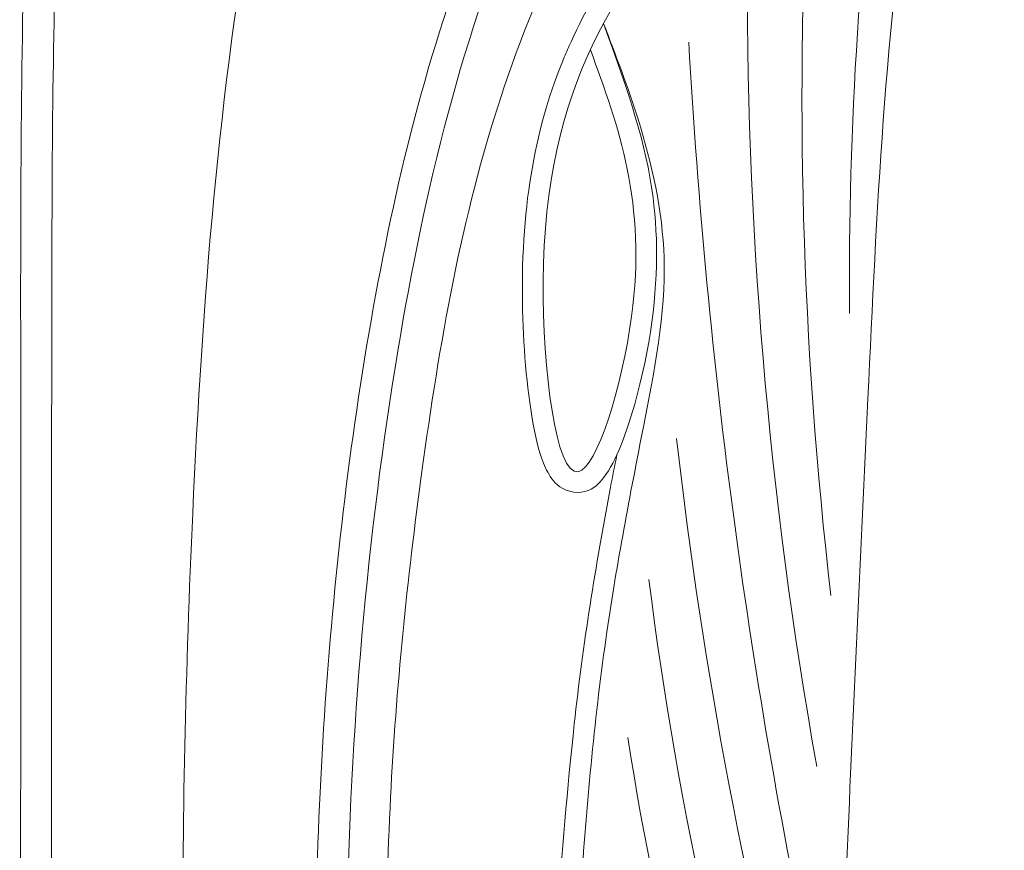
# Model space of a CAD drawing. Extents: x -13 to 89, y -9 to 76.
# Drawn here: x 44 to 46, y 45 to 46 of the extents above; entities that cross this region are included whole.
import ezdxf

# ---------------------------------------------------------------- set-up
doc = ezdxf.new("R2010")
doc.units = 0
doc.header["$MEASUREMENT"] = 0
doc.layers.get('0').update_dxf_attribs({"linetype": 'CONTINUOUS', "lineweight": 15})

msp = doc.modelspace()

# ---------------------------------------------------------------- linework, layer by layer
for centre, radius, start, end in [((50.9743, 45.5375), 5.5608, 171.8983, 180.5663), ((51.7579, 45.8053), 6.4156, 176.53255, 186.6767), ((51.9456, 45.9793), 6.6854, 179.53221, 190.13526), ((54.4721, 46.4088), 9.314, 183.19659, 192.09528), ((52.0991, 46.081), 6.9891, 186.45535, 195.0531), ((50.4288, 45.7395), 5.3562, 187.0327, 198.2752), ((49.1953, 45.4707), 4.161, 188.6298, 201.3606)]:
    msp.add_arc(centre, radius, start, end)
for points in [[(44.1693, 43.9757), (44.1709, 45.3471), (44.1777, 46.0812), (44.1998, 46.5371), (44.2565, 47.0928), (44.3192, 47.3326), (44.5938, 47.669), (45.0508, 47.8321), (45.1269, 47.7777), (45.2248, 47.6255), (45.3228, 47.0602), (45.1596, 46.5819), (44.9202, 46.1035), (44.7327, 45.4043), (44.6591, 44.5381), (44.6591, 44.1576), (44.6599, 44.0136)], [(44.4205, 44.0365), (44.4138, 44.4839), (44.4287, 45.183), (44.5237, 46.1253), (44.6758, 46.7621), (44.8675, 47.3692), (45.0085, 47.7368)], [(45.025, 45.8782), (45.0868, 45.478), (45.0066, 45.2453), (44.9543, 45.5309), (45.2049, 46.1322), (45.4177, 46.3598), (45.5846, 46.5911), (45.6272, 46.919), (45.5321, 47.1162), (45.3485, 47.0076), (45.2908, 46.9032)], [(44.7185, 43.9894), (44.7182, 44.2322), (44.7254, 44.7569), (44.7725, 45.2456), (44.8916, 45.8097), (45.0485, 46.1597), (45.2584, 46.4573), (45.4339, 46.7043), (45.5152, 46.927), (45.5277, 47.0668)], [(45.3854, 43.8972), (45.4098, 44.6627), (45.4413, 45.3553), (45.511, 46.1856), (45.6237, 46.7059)], [(44.9901, 43.7269), (44.9932, 44.289), (45.0114, 44.629), (45.0498, 45.0049), (45.1046, 45.3126), (45.1355, 45.5659), (45.096, 45.7755), (45.0448, 45.9176)]]:
    msp.add_spline(points, degree=3)
for points, knots in [([(44.2162, 43.9951), (44.2174, 44.5219), (44.2164, 45.0689), (44.2183, 45.8312), (44.2217, 46.0477), (44.2419, 46.4807), (44.2527, 46.6963), (44.2888, 47.0036), (44.3022, 47.0993), (44.3444, 47.2794), (44.3761, 47.3578), (44.4755, 47.4996), (44.5414, 47.5648), (44.694, 47.6912), (44.7764, 47.7502), (44.9087, 47.8033), (44.9596, 47.8107), (45.0482, 47.7878), (45.0926, 47.7524), (45.1582, 47.6629), (45.1837, 47.6066), (45.2285, 47.4921), (45.2465, 47.4329), (45.2849, 47.2533), (45.2895, 47.1316), (45.2478, 46.8975), (45.2031, 46.7822), (45.0801, 46.5211), (44.9971, 46.3784), (44.8368, 46.0438), (44.7735, 45.8446), (44.6857, 45.4401), (44.6573, 45.236), (44.6196, 44.8282), (44.6117, 44.6237), (44.6107, 44.2839), (44.6123, 44.1487), (44.613, 44.0269)], [0, 0, 0, 0, 1.638754, 1.638754, 2.290691, 2.290691, 2.942628, 2.942628, 3.228396, 3.228396, 3.514165, 3.514165, 3.799933, 3.799933, 4.060209, 4.060209, 4.248658, 4.248658, 4.437107, 4.437107, 4.625557, 4.625557, 4.814006, 4.814006, 5.190905, 5.190905, 5.567803, 5.567803, 6.060617, 6.060617, 6.669829, 6.669829, 7.279042, 7.279042, 7.888254, 7.888254, 8.294246, 8.294246, 8.294246, 8.294246]), ([(44.996, 45.8898), (45.0412, 45.991), (45.1651, 46.1447), (45.3899, 46.3695), (45.5923, 46.6179), (45.6309, 46.8794), (45.5439, 47.1534), (45.3871, 47.0274), (45.3339, 46.941), (45.2355, 46.7465)], [1.250005, 1.250005, 1.250005, 1.250005, 1.592951, 1.904463, 2.189713, 2.520405, 2.739319, 2.952626, 3.071891, 3.071891, 3.071891, 3.071891]), ([(45.0448, 45.9176), (45.0835, 45.8096), (45.1083, 45.7395), (45.1272, 45.5929), (45.1266, 45.5205), (45.1027, 45.3833), (45.0876, 45.3262), (45.0628, 45.265), (45.0552, 45.2492), (45.0382, 45.228), (45.0308, 45.2196), (45.0022, 45.2114), (44.9845, 45.2176), (44.9667, 45.2334), (44.9621, 45.242), (44.9493, 45.2697), (44.9437, 45.2922), (44.9295, 45.3703), (44.9242, 45.4362), (44.9208, 45.649), (44.9442, 45.7681), (44.9891, 45.8747), (44.9925, 45.8823), (44.996, 45.8898)], [0.014552, 0.014552, 0.014552, 0.014552, 0.249692, 0.249692, 0.430654, 0.430654, 0.556631, 0.556631, 0.613407, 0.613407, 0.6477, 0.6477, 0.681992, 0.681992, 0.716284, 0.716284, 0.785594, 0.785594, 0.919103, 0.919103, 1.233916, 1.233916, 1.258574, 1.258574, 1.258574, 1.258574]), ([(44.9585, 43.7756), (44.9574, 43.9118), (44.9559, 44.0974), (44.9678, 44.4781), (44.9798, 44.6727), (45.0139, 44.9863), (45.0329, 45.1046), (45.0582, 45.2382), (45.0614, 45.2542), (45.0647, 45.2702)], [0, 0, 0, 0, 0.555237, 0.555237, 1.138052, 1.138052, 1.495243, 1.495243, 1.544028, 1.544028, 1.544028, 1.544028])]:
    msp.add_open_spline(points, degree=3, knots=knots)

doc.saveas('drawing.dxf')
